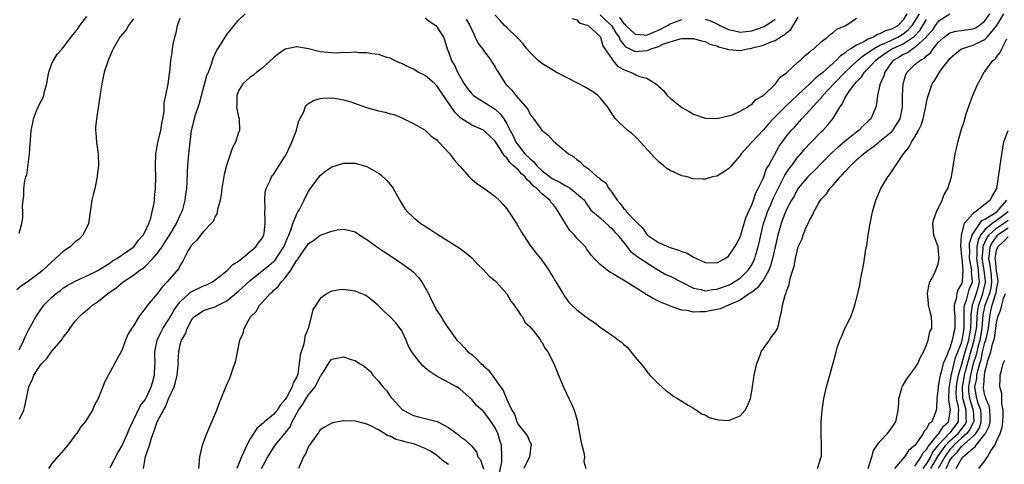
# Model space of a CAD drawing. Units: inches. Extents: x 2592000 to 2595000, y 1485000 to 1488000.
# Drawn here: x 2594207 to 2594376, y 1485308 to 1485384 of the extents above; entities that cross this region are included whole.
import ezdxf

# ---------------------------------------------------------------- set-up
doc = ezdxf.new("R2010")
doc.units = ezdxf.units.IN
doc.header["$MEASUREMENT"] = 0
doc.layers.add('LD25921485_10ft', color=70, linetype='Continuous')

msp = doc.modelspace()

# ---------------------------------------------------------------- linework, layer by layer
at = {"layer": 'LD25921485_10ft'}
for points, elevation in [([(2594227, 1485384.13), (2594226.14, 1485383), (2594225.73, 1485382.27), (2594225, 1485381.4), (2594224.84, 1485381.16), (2594224.67, 1485381), (2594223.49, 1485379), (2594223.33, 1485378.67), (2594222.75, 1485377.25), (2594222.64, 1485377), (2594221.98, 1485375), (2594221.55, 1485373), (2594221.29, 1485371.29), (2594221.23, 1485370.77), (2594220.62, 1485367), (2594220.49, 1485365.51), (2594220.47, 1485365), (2594220.52, 1485364.52), (2594220.62, 1485363), (2594220.9, 1485360.9), (2594220.96, 1485359), (2594220.76, 1485357.24), (2594220.75, 1485357), (2594220.34, 1485355), (2594220.07, 1485353.93), (2594219.85, 1485353), (2594219.54, 1485351), (2594219.25, 1485349), (2594218.32, 1485347), (2594217.65, 1485346.35), (2594217, 1485345.86), (2594216.1, 1485345), (2594215, 1485344.27), (2594213.6, 1485343), (2594212.22, 1485341.78), (2594211.43, 1485341), (2594211, 1485340.63), (2594209, 1485339.14), (2594207.72, 1485338.28), (2594207, 1485337.64)], 10670), ([(2594207.36, 1485347.36), (2594207.86, 1485349), (2594207.98, 1485350.02), (2594207.98, 1485351), (2594207.97, 1485351.97), (2594208.05, 1485353), (2594208.17, 1485353.83), (2594208.2, 1485355), (2594208.36, 1485356.36), (2594208.55, 1485357), (2594208.69, 1485357.31), (2594209.16, 1485361), (2594209.29, 1485362.71), (2594209.3, 1485363.3), (2594209.43, 1485365), (2594209.71, 1485366.29), (2594209.81, 1485367), (2594210.37, 1485368.37), (2594210.64, 1485369), (2594211, 1485369.72), (2594211.46, 1485370.54), (2594211.59, 1485371), (2594211.75, 1485371.75), (2594212.1, 1485373), (2594212.21, 1485373.79), (2594212.47, 1485375), (2594213, 1485376.49), (2594213.24, 1485377), (2594213.92, 1485378.08), (2594214.74, 1485379), (2594215, 1485379.27), (2594216.61, 1485381.39), (2594217, 1485381.86), (2594217.47, 1485382.53), (2594217.76, 1485383), (2594219, 1485384.55)], 10680), ([(2594207.36, 1485327.36), (2594208.19, 1485329), (2594208.42, 1485329.58), (2594209, 1485330.7), (2594210.26, 1485333), (2594211.62, 1485335), (2594213, 1485336.4), (2594213.7, 1485337), (2594214.45, 1485337.55), (2594215, 1485337.98), (2594215.63, 1485338.37), (2594217, 1485339.12), (2594219, 1485340.05), (2594221, 1485341.04), (2594223, 1485342.3), (2594223.4, 1485342.6), (2594224.15, 1485343), (2594226.89, 1485344.89), (2594227.04, 1485345), (2594227.84, 1485346.16), (2594228.67, 1485347), (2594229, 1485347.63), (2594229.6, 1485349), (2594229.95, 1485349.95), (2594230.21, 1485351), (2594230.51, 1485352.51), (2594230.58, 1485353), (2594230.6, 1485353.4), (2594230.77, 1485355), (2594230.83, 1485357), (2594230.75, 1485358.75), (2594230.77, 1485359), (2594230.81, 1485360.81), (2594230.83, 1485361), (2594231, 1485361.9), (2594231.18, 1485363), (2594231.67, 1485365), (2594231.84, 1485366.16), (2594232.03, 1485367), (2594232.24, 1485368.24), (2594232.26, 1485369), (2594232.26, 1485369.74), (2594232.55, 1485371), (2594232.95, 1485372.95), (2594233.18, 1485374.82), (2594233.22, 1485375), (2594233.4, 1485377), (2594233.63, 1485378.37), (2594233.67, 1485379), (2594233.78, 1485379.78), (2594234.07, 1485381), (2594234.28, 1485381.72), (2594234.55, 1485383), (2594235, 1485384.27)], 10660), ([(2594207.46, 1485315.46), (2594208.16, 1485317), (2594208.34, 1485317.66), (2594208.65, 1485319), (2594209.01, 1485321), (2594209.69, 1485322.31), (2594209.92, 1485323), (2594211, 1485324.64), (2594211.26, 1485325), (2594212.13, 1485325.87), (2594213, 1485327.1), (2594214.63, 1485329), (2594214.79, 1485329.21), (2594215, 1485329.55), (2594215.64, 1485330.36), (2594216.06, 1485331), (2594217, 1485332.25), (2594217.64, 1485333), (2594218.36, 1485333.64), (2594219.45, 1485334.55), (2594219.95, 1485335), (2594221, 1485335.7), (2594222.61, 1485337), (2594224.01, 1485337.99), (2594225.2, 1485339), (2594227, 1485340.18), (2594228.09, 1485341), (2594228.63, 1485341.37), (2594229, 1485341.67), (2594230.32, 1485343), (2594231, 1485343.79), (2594231.88, 1485345), (2594232.31, 1485345.69), (2594233, 1485346.73), (2594233.12, 1485346.88), (2594234.38, 1485349), (2594234.55, 1485349.45), (2594235, 1485350.43), (2594235.29, 1485351), (2594235.43, 1485351.43), (2594235.86, 1485353), (2594235.96, 1485354.04), (2594236.11, 1485355), (2594236.18, 1485356.18), (2594236.23, 1485357.77), (2594236.3, 1485359), (2594236.48, 1485361), (2594236.55, 1485361.45), (2594236.95, 1485364.95), (2594237.42, 1485367), (2594237.57, 1485367.57), (2594238.05, 1485369), (2594238.31, 1485369.69), (2594238.65, 1485371), (2594239.58, 1485374.42), (2594239.82, 1485375), (2594240.35, 1485376.35), (2594240.62, 1485377.38), (2594241.26, 1485378.74), (2594241.45, 1485379), (2594242.24, 1485380.24), (2594242.82, 1485381.18), (2594243, 1485381.46), (2594244.23, 1485383), (2594245, 1485383.9), (2594246.13, 1485385)], 10650), ([(2594367, 1485384.93), (2594365, 1485383.66), (2594364.48, 1485383), (2594363.9, 1485382.1), (2594363, 1485381.13), (2594362.9, 1485381), (2594361, 1485379.2), (2594360.65, 1485379), (2594359.7, 1485378.3), (2594359, 1485377.99), (2594358.39, 1485377.61), (2594357.29, 1485377), (2594357, 1485376.63), (2594355.82, 1485375), (2594355.66, 1485374.34), (2594355.03, 1485373), (2594355, 1485372.8), (2594354.57, 1485371), (2594354.43, 1485369.57), (2594354.31, 1485369), (2594353.45, 1485367), (2594353, 1485366.57), (2594352.18, 1485365.82), (2594351.4, 1485365), (2594351, 1485364.7), (2594349, 1485363.09), (2594347.86, 1485362.14), (2594346.81, 1485361.19), (2594345, 1485359.4), (2594343.82, 1485358.18), (2594343, 1485357.4), (2594342.63, 1485357), (2594341, 1485355.1), (2594340.93, 1485355), (2594340.26, 1485353.74), (2594339.84, 1485353), (2594339, 1485351.4), (2594338.82, 1485351), (2594338.31, 1485349.69), (2594338.03, 1485349), (2594337.47, 1485347), (2594337.03, 1485345), (2594336.57, 1485343), (2594336.23, 1485341.77), (2594335.92, 1485341), (2594335, 1485339.33), (2594334.77, 1485339), (2594334.01, 1485337.99), (2594333, 1485337.25), (2594332.87, 1485337.13), (2594332.65, 1485337), (2594331, 1485335.84), (2594329.02, 1485335), (2594327.62, 1485334.38), (2594327, 1485334.26), (2594326.11, 1485334.11), (2594325, 1485333.87), (2594324.11, 1485333.89), (2594323, 1485333.83), (2594321.93, 1485334.07), (2594321, 1485334.17), (2594319.21, 1485334.79), (2594318.88, 1485334.88), (2594318.65, 1485335), (2594317.48, 1485335.48), (2594316.13, 1485336.13), (2594315, 1485336.8), (2594314.86, 1485336.86), (2594314.68, 1485337), (2594311, 1485339.32), (2594309.91, 1485339.91), (2594309, 1485340.51), (2594308.67, 1485340.67), (2594308.21, 1485341), (2594307, 1485341.98), (2594305.97, 1485343), (2594305.53, 1485343.53), (2594305, 1485344.22), (2594304.67, 1485344.67), (2594304.48, 1485345), (2594303, 1485346.49), (2594302.6, 1485347), (2594301.82, 1485347.82), (2594301.06, 1485349), (2594299.55, 1485351.55), (2594299, 1485352.25), (2594298.64, 1485352.64), (2594298.37, 1485353), (2594297, 1485354.1), (2594296.17, 1485355), (2594295.51, 1485355.51), (2594295, 1485356.14), (2594294.51, 1485356.51), (2594294.18, 1485357), (2594293.53, 1485357.53), (2594293, 1485358.16), (2594292.1, 1485359), (2594291.5, 1485359.5), (2594291, 1485360.27), (2594290.59, 1485360.59), (2594290.38, 1485361), (2594289, 1485363.12), (2594287, 1485365.03), (2594285, 1485365.92), (2594283.12, 1485367.12), (2594283, 1485367.23), (2594282.11, 1485368.11), (2594279, 1485372.65), (2594278.64, 1485373), (2594277.76, 1485373.76), (2594277, 1485374.39), (2594275.82, 1485375), (2594275, 1485375.52), (2594273.95, 1485375.95), (2594273, 1485376.49), (2594272.6, 1485376.6), (2594271.76, 1485377), (2594271, 1485377.38), (2594270.48, 1485377.52), (2594269, 1485377.99), (2594267.87, 1485378.13), (2594267, 1485378.33), (2594265.68, 1485378.32), (2594265, 1485378.42), (2594263.71, 1485378.29), (2594263, 1485378.34), (2594261.73, 1485378.27), (2594261, 1485378.29), (2594259, 1485378.5), (2594257.02, 1485378.98), (2594255, 1485379.33), (2594253, 1485378.94), (2594251.87, 1485378.13), (2594251, 1485377.44), (2594249, 1485375.59), (2594248.16, 1485375), (2594247.55, 1485374.45), (2594247, 1485374.11), (2594245.74, 1485373), (2594245, 1485371.76), (2594244.68, 1485371), (2594244.69, 1485369.31), (2594244.67, 1485369), (2594244.69, 1485368.69), (2594245, 1485367.33), (2594245.09, 1485367), (2594245.15, 1485365), (2594245, 1485364.64), (2594244.45, 1485363), (2594243.95, 1485362.05), (2594242.94, 1485359), (2594242.56, 1485357.44), (2594242.15, 1485355), (2594242.04, 1485353.96), (2594241.84, 1485353), (2594241.41, 1485351.41), (2594241.36, 1485351), (2594241.3, 1485350.7), (2594241, 1485350.23), (2594240.63, 1485349.37), (2594240.31, 1485349), (2594239, 1485347.66), (2594238.45, 1485347), (2594237.85, 1485346.15), (2594237, 1485345.34), (2594236.87, 1485345.13), (2594236.76, 1485345), (2594236.38, 1485344.38), (2594235.66, 1485343), (2594235.44, 1485342.56), (2594235, 1485341.88), (2594234.73, 1485341.27), (2594232.78, 1485339), (2594231.9, 1485338.1), (2594231, 1485336.88), (2594229.41, 1485335), (2594229, 1485334.41), (2594228.34, 1485333.66), (2594227.91, 1485333), (2594227, 1485331.48), (2594226.67, 1485331), (2594226.04, 1485329.96), (2594225.64, 1485329), (2594225, 1485327.25), (2594224.19, 1485325.81), (2594223, 1485323.6), (2594222.07, 1485321.93), (2594221.72, 1485321), (2594220.93, 1485319), (2594220.24, 1485317.76), (2594219.95, 1485317), (2594218.69, 1485315), (2594217.92, 1485314.08), (2594217.24, 1485313), (2594217, 1485312.71), (2594215.74, 1485311), (2594213, 1485307.83), (2594212.42, 1485307)], 10640), ([(2594223, 1485307.14), (2594224.31, 1485309.69), (2594225, 1485310.8), (2594225.98, 1485313), (2594226.27, 1485313.73), (2594228.2, 1485317.8), (2594229, 1485318.78), (2594229.23, 1485319.23), (2594230.01, 1485321), (2594230.23, 1485321.77), (2594230.6, 1485323), (2594230.67, 1485324.67), (2594230.71, 1485325), (2594230.65, 1485326.65), (2594230.66, 1485327), (2594231.04, 1485329), (2594231.68, 1485330.32), (2594232.03, 1485331), (2594233, 1485332.47), (2594233.93, 1485334.07), (2594234.55, 1485335), (2594235, 1485335.58), (2594236.52, 1485337), (2594236.75, 1485337.25), (2594237, 1485337.38), (2594239, 1485338.32), (2594239.52, 1485338.48), (2594240.52, 1485339), (2594241, 1485339.34), (2594242.5, 1485340.5), (2594243.12, 1485341), (2594244.03, 1485341.97), (2594245, 1485342.58), (2594245.54, 1485343), (2594247, 1485344.24), (2594247.97, 1485345), (2594248.38, 1485345.62), (2594249, 1485346.37), (2594249.34, 1485347), (2594249.39, 1485347.39), (2594249.56, 1485349), (2594249.57, 1485349.57), (2594249.5, 1485351), (2594249.55, 1485351.55), (2594249.51, 1485353), (2594249.59, 1485354.41), (2594249.74, 1485355), (2594250.41, 1485356.42), (2594250.63, 1485357), (2594250.78, 1485357.22), (2594251, 1485357.44), (2594251.97, 1485359), (2594253, 1485360.58), (2594253.22, 1485361), (2594254.16, 1485363), (2594254.88, 1485364.88), (2594255.36, 1485366.64), (2594256.18, 1485368.18), (2594256.45, 1485369), (2594256.64, 1485369.36), (2594257, 1485369.62), (2594257.85, 1485370.15), (2594259, 1485370.48), (2594259.45, 1485370.55), (2594261, 1485370.61), (2594261.45, 1485370.55), (2594263, 1485370.26), (2594264.07, 1485369.93), (2594266.93, 1485368.93), (2594269, 1485368.37), (2594270.14, 1485368.14), (2594271, 1485367.86), (2594271.71, 1485367.71), (2594273, 1485367.16), (2594273.12, 1485367.12), (2594275, 1485366.19), (2594277, 1485365.05), (2594278.03, 1485364.03), (2594279, 1485363.36), (2594279.15, 1485363.15), (2594279.35, 1485363), (2594281, 1485361.23), (2594281.23, 1485361), (2594281.95, 1485359.95), (2594282.85, 1485359), (2594283, 1485358.8), (2594284.56, 1485357), (2594284.78, 1485356.78), (2594285, 1485356.62), (2594285.86, 1485355.86), (2594287, 1485355.12), (2594289, 1485353.64), (2594289.72, 1485353), (2594290.35, 1485352.35), (2594291, 1485351.52), (2594291.37, 1485351), (2594292.67, 1485349), (2594293.52, 1485347.52), (2594293.88, 1485347), (2594295, 1485345.26), (2594295.99, 1485343.99), (2594297, 1485342.75), (2594298.19, 1485341), (2594298.51, 1485340.51), (2594299, 1485339.7), (2594299.23, 1485339.23), (2594299.4, 1485339), (2594300.03, 1485337.97), (2594300.59, 1485337), (2594300.76, 1485336.76), (2594301, 1485336.37), (2594301.59, 1485335.59), (2594302.16, 1485335), (2594302.62, 1485334.62), (2594303, 1485334.19), (2594304.54, 1485333), (2594304.83, 1485332.83), (2594305, 1485332.65), (2594306.04, 1485332.04), (2594307, 1485331.25), (2594309, 1485329.87), (2594309.53, 1485329.53), (2594310.18, 1485329), (2594310.66, 1485328.66), (2594311, 1485328.3), (2594311.72, 1485327.72), (2594313, 1485326.1), (2594314.43, 1485324.43), (2594315, 1485323.61), (2594315.56, 1485323), (2594317, 1485321.49), (2594318.33, 1485320.33), (2594319, 1485319.86), (2594319.47, 1485319.47), (2594320.29, 1485319), (2594321, 1485318.52), (2594322.12, 1485317.88), (2594323, 1485317.31), (2594323.55, 1485317), (2594324.38, 1485316.38), (2594325, 1485316.17), (2594325.73, 1485315.73), (2594327, 1485315.38), (2594327.31, 1485315.31), (2594329, 1485315.21), (2594331, 1485316.03), (2594331.87, 1485317), (2594332.29, 1485317.71), (2594332.78, 1485319), (2594333, 1485320.24), (2594333.4, 1485323), (2594333.86, 1485325), (2594334.45, 1485326.45), (2594334.64, 1485327), (2594335, 1485327.58), (2594336.07, 1485329), (2594336.42, 1485329.58), (2594337, 1485330.33), (2594337.43, 1485331), (2594337.58, 1485331.58), (2594337.91, 1485333), (2594338.14, 1485333.86), (2594338.27, 1485335), (2594338.74, 1485336.74), (2594338.87, 1485337), (2594338.93, 1485337.07), (2594339, 1485337.44), (2594339.43, 1485338.57), (2594339.48, 1485339), (2594339.58, 1485339.58), (2594340.03, 1485341), (2594340.3, 1485341.7), (2594340.53, 1485343), (2594341, 1485345.01), (2594341.63, 1485346.37), (2594341.82, 1485347), (2594342.37, 1485348.37), (2594342.68, 1485349), (2594343, 1485349.71), (2594343.5, 1485350.5), (2594343.67, 1485351), (2594344.48, 1485352.48), (2594344.8, 1485353), (2594345, 1485353.26), (2594345.86, 1485354.14), (2594346.43, 1485355), (2594347, 1485355.61), (2594348.16, 1485357), (2594348.58, 1485357.42), (2594349, 1485357.91), (2594350.01, 1485359), (2594351, 1485359.93), (2594352.2, 1485361), (2594353, 1485361.62), (2594353.82, 1485362.18), (2594354.79, 1485363), (2594355, 1485363.15), (2594357, 1485364.77), (2594357.22, 1485365), (2594357.53, 1485365.53), (2594358.47, 1485367), (2594358.86, 1485369), (2594358.86, 1485371), (2594358.97, 1485373), (2594359.44, 1485374.56), (2594359.65, 1485375), (2594361, 1485376.3), (2594361.82, 1485377), (2594362.61, 1485377.39), (2594363, 1485377.8), (2594363.67, 1485378.33), (2594364.15, 1485379), (2594365, 1485380.05), (2594366.01, 1485381), (2594367, 1485381.71), (2594367.99, 1485382.01), (2594369, 1485382.12), (2594369.73, 1485382.27), (2594371, 1485382.43), (2594371.39, 1485382.61), (2594371.99, 1485383), (2594373, 1485383.78), (2594373.83, 1485385)], 10630), ([(2594277, 1485384.3), (2594277.71, 1485383.71), (2594278.81, 1485383), (2594279, 1485382.77), (2594280.15, 1485381), (2594280.37, 1485380.37), (2594280.78, 1485379), (2594281, 1485378.47), (2594281.53, 1485377), (2594282.1, 1485376.1), (2594282.55, 1485375), (2594283, 1485374.2), (2594283.68, 1485373), (2594284.23, 1485372.23), (2594285, 1485371.27), (2594285.28, 1485371), (2594287, 1485369.92), (2594289, 1485368.63), (2594289.86, 1485367.86), (2594290.47, 1485367), (2594291, 1485366.15), (2594291.59, 1485365), (2594292.09, 1485364.09), (2594292.58, 1485363), (2594293, 1485362.39), (2594294.12, 1485361), (2594295, 1485360.09), (2594295.63, 1485359.63), (2594296.1, 1485359), (2594297, 1485358.13), (2594298.76, 1485356.76), (2594299, 1485356.61), (2594300.1, 1485356.1), (2594301, 1485355.57), (2594301.39, 1485355.39), (2594301.94, 1485355), (2594304.31, 1485353), (2594304.55, 1485352.55), (2594305, 1485351.96), (2594305.37, 1485351.37), (2594307, 1485350.01), (2594308.54, 1485348.54), (2594309, 1485348.19), (2594309.53, 1485347.53), (2594310.05, 1485347), (2594311.63, 1485345), (2594312.22, 1485344.22), (2594313, 1485343.67), (2594313.35, 1485343.35), (2594313.94, 1485343), (2594315, 1485342.26), (2594317, 1485341.04), (2594318.3, 1485340.3), (2594319, 1485339.96), (2594323, 1485337.95), (2594324.3, 1485337.7), (2594325, 1485337.49), (2594326.3, 1485337.7), (2594327, 1485337.75), (2594329, 1485338.46), (2594329.36, 1485338.64), (2594330, 1485339), (2594331, 1485339.67), (2594332.39, 1485341), (2594332.64, 1485341.36), (2594333, 1485341.93), (2594333.52, 1485343), (2594333.72, 1485343.72), (2594334.12, 1485345), (2594334.29, 1485345.71), (2594334.57, 1485347), (2594335.04, 1485349), (2594335.52, 1485350.48), (2594335.71, 1485351), (2594336.28, 1485352.28), (2594336.7, 1485353.3), (2594337.52, 1485355), (2594338.08, 1485356.08), (2594338.68, 1485357.32), (2594339.49, 1485358.51), (2594339.88, 1485359), (2594341, 1485360.51), (2594341.43, 1485361), (2594342.14, 1485361.86), (2594343.11, 1485362.89), (2594345, 1485364.81), (2594345.21, 1485365), (2594346.06, 1485365.94), (2594346.89, 1485367), (2594348.1, 1485369), (2594348.52, 1485369.48), (2594349, 1485370.54), (2594349.24, 1485371), (2594349.77, 1485371.77), (2594350.7, 1485373), (2594351, 1485373.34), (2594351.84, 1485374.16), (2594352.37, 1485375), (2594353, 1485375.62), (2594354.22, 1485377), (2594354.66, 1485377.34), (2594355, 1485377.57), (2594355.83, 1485378.17), (2594357, 1485378.94), (2594357.1, 1485379), (2594359, 1485379.86), (2594360.72, 1485381), (2594360.87, 1485381.13), (2594361.86, 1485382.14), (2594363, 1485384.03)], 10650), ([(2594284.06, 1485384.06), (2594284.67, 1485383), (2594285.38, 1485381.38), (2594285.6, 1485381), (2594286.03, 1485380.03), (2594286.81, 1485379), (2594287, 1485378.69), (2594288.34, 1485377), (2594288.56, 1485376.56), (2594289, 1485375.85), (2594289.31, 1485375.31), (2594289.52, 1485375), (2594290.76, 1485373), (2594290.89, 1485372.89), (2594291, 1485372.74), (2594291.89, 1485371.89), (2594292.55, 1485371), (2594294.61, 1485368.61), (2594295, 1485367.72), (2594295.34, 1485367.34), (2594297, 1485365.03), (2594298.13, 1485364.13), (2594299, 1485363.17), (2594301.56, 1485361), (2594302.48, 1485360.48), (2594303, 1485360.01), (2594303.58, 1485359.58), (2594304.13, 1485359), (2594305, 1485358.39), (2594306.49, 1485357), (2594306.83, 1485356.83), (2594307, 1485356.63), (2594308, 1485356), (2594308.5, 1485355), (2594309, 1485354.37), (2594309.94, 1485353), (2594310.47, 1485352.47), (2594311, 1485351.63), (2594311.36, 1485351.36), (2594311.56, 1485351), (2594313, 1485349.5), (2594313.45, 1485349), (2594314.25, 1485348.25), (2594315, 1485347.12), (2594315.13, 1485347), (2594317, 1485345.79), (2594318.72, 1485345), (2594319, 1485344.89), (2594320.46, 1485344.46), (2594321, 1485344.2), (2594321.92, 1485343.92), (2594323, 1485343.26), (2594323.21, 1485343.21), (2594323.55, 1485343), (2594325, 1485342.32), (2594327, 1485342.26), (2594327.47, 1485342.53), (2594328.46, 1485343), (2594329, 1485343.39), (2594330.09, 1485345), (2594331, 1485346.68), (2594331.72, 1485349), (2594332, 1485350), (2594332.44, 1485351), (2594333, 1485352.21), (2594333.29, 1485353), (2594333.72, 1485354.28), (2594334.12, 1485355), (2594335, 1485356.84), (2594335.57, 1485358.43), (2594335.92, 1485359), (2594337.73, 1485362.27), (2594338.24, 1485363), (2594339, 1485364.02), (2594339.79, 1485365), (2594340.38, 1485365.62), (2594341.62, 1485367), (2594343, 1485368.49), (2594343.42, 1485369), (2594344.2, 1485369.8), (2594345.13, 1485370.87), (2594345.22, 1485371), (2594347.09, 1485373), (2594349.02, 1485375), (2594351.13, 1485377), (2594352.15, 1485377.85), (2594353, 1485378.37), (2594353.35, 1485378.65), (2594353.88, 1485379), (2594355, 1485379.61), (2594356.03, 1485380.03), (2594358.07, 1485381), (2594359, 1485381.55), (2594359.8, 1485382.2), (2594360.55, 1485383), (2594361, 1485383.69), (2594361.77, 1485385)], 10660), ([(2594359.63, 1485385), (2594359, 1485383.97), (2594358.1, 1485383), (2594357, 1485382.38), (2594355.93, 1485382.07), (2594355, 1485381.54), (2594354.56, 1485381.44), (2594353.89, 1485381), (2594353, 1485380.62), (2594352.11, 1485380.11), (2594351, 1485379.62), (2594350.02, 1485379), (2594349.38, 1485378.62), (2594349, 1485378.27), (2594348.21, 1485377.79), (2594347.49, 1485377), (2594347, 1485376.55), (2594345.13, 1485374.87), (2594345, 1485374.73), (2594344, 1485374), (2594343, 1485372.98), (2594341, 1485371.18), (2594339.87, 1485370.13), (2594339, 1485369.26), (2594336.69, 1485367), (2594335.88, 1485366.12), (2594335, 1485365.12), (2594333.01, 1485363), (2594331.21, 1485361), (2594331, 1485360.69), (2594329.52, 1485359), (2594329.3, 1485358.7), (2594329, 1485358.4), (2594328.19, 1485357.81), (2594327, 1485357.16), (2594326.26, 1485357), (2594325, 1485356.62), (2594324.62, 1485356.62), (2594323, 1485356.69), (2594322.75, 1485356.75), (2594321.91, 1485357), (2594321, 1485357.2), (2594319, 1485358.1), (2594318.47, 1485358.47), (2594317.89, 1485359), (2594317.37, 1485359.37), (2594317, 1485359.68), (2594316.33, 1485360.33), (2594315.77, 1485361), (2594313.93, 1485363), (2594313.5, 1485363.5), (2594313, 1485363.95), (2594312.44, 1485364.44), (2594311.74, 1485365), (2594310.32, 1485366.32), (2594309.67, 1485367), (2594309, 1485367.92), (2594308.31, 1485369), (2594307, 1485370.6), (2594306.61, 1485371), (2594305.69, 1485371.69), (2594304.42, 1485372.42), (2594303.36, 1485373), (2594301, 1485374.19), (2594299.47, 1485375), (2594299, 1485375.27), (2594297, 1485376.5), (2594296.72, 1485376.72), (2594296.4, 1485377), (2594295, 1485378.34), (2594294.46, 1485379), (2594293.83, 1485379.83), (2594293, 1485380.68), (2594292.86, 1485380.86), (2594291, 1485382.66), (2594290.63, 1485383), (2594289.87, 1485383.87), (2594289, 1485384.79)], 10670), ([(2594302.21, 1485384.21), (2594303, 1485383.94), (2594303.43, 1485383.43), (2594304.98, 1485383), (2594307, 1485381.1), (2594307.06, 1485381), (2594307.48, 1485379.48), (2594307.8, 1485379), (2594309, 1485377.26), (2594309.19, 1485377), (2594310, 1485376), (2594311, 1485375.47), (2594311.33, 1485375.33), (2594312.22, 1485375), (2594313, 1485374.6), (2594313.74, 1485374.26), (2594315, 1485373.94), (2594316.59, 1485373), (2594316.82, 1485372.82), (2594317, 1485372.59), (2594317.85, 1485371.85), (2594318.53, 1485371), (2594319, 1485370.52), (2594321, 1485368.95), (2594322.26, 1485368.26), (2594323, 1485367.8), (2594325, 1485367.11), (2594327, 1485367.03), (2594329, 1485367.48), (2594329.69, 1485367.69), (2594331, 1485368.27), (2594332.24, 1485369), (2594332.66, 1485369.34), (2594333, 1485369.46), (2594333.72, 1485370.28), (2594335.02, 1485371), (2594337.11, 1485373), (2594337.89, 1485374.11), (2594339, 1485374.89), (2594341, 1485376.74), (2594341.32, 1485377), (2594342.17, 1485377.84), (2594343, 1485378.49), (2594343.25, 1485378.75), (2594343.65, 1485379), (2594345, 1485380.23), (2594346.03, 1485381), (2594346.51, 1485381.49), (2594347, 1485381.8), (2594347.61, 1485382.39), (2594349.14, 1485383), (2594351, 1485384.27)], 10680), ([(2594307, 1485384.82), (2594307.92, 1485383.92), (2594308.98, 1485383), (2594309.72, 1485381.72), (2594310.28, 1485381), (2594310.46, 1485380.46), (2594311.36, 1485379.36), (2594312.12, 1485379), (2594313, 1485378.51), (2594315, 1485378.71), (2594315.26, 1485378.74), (2594315.78, 1485379), (2594317, 1485379.39), (2594317.78, 1485379.78), (2594319, 1485380.2), (2594320.73, 1485380.73), (2594321, 1485380.77), (2594322.78, 1485380.78), (2594323, 1485380.75), (2594324.38, 1485380.38), (2594325, 1485380.24), (2594325.81, 1485379.81), (2594327, 1485379.48), (2594327.32, 1485379.32), (2594328.69, 1485379), (2594329, 1485378.89), (2594329.11, 1485378.89), (2594331, 1485378.72), (2594331.25, 1485378.75), (2594332.31, 1485379), (2594333, 1485379.1), (2594333.15, 1485379.15), (2594335, 1485379.64), (2594336.16, 1485380.16), (2594337, 1485380.43), (2594337.89, 1485381), (2594338.63, 1485381.37), (2594339, 1485381.76), (2594339.72, 1485382.28), (2594341, 1485384.43)], 10690), ([(2594310.34, 1485384.34), (2594311, 1485383.42), (2594311.25, 1485383.25), (2594311.41, 1485383), (2594313, 1485381.52), (2594314.58, 1485381.42), (2594315, 1485381.36), (2594316.14, 1485381.86), (2594317, 1485382.22), (2594318.54, 1485383), (2594319, 1485383.28), (2594321, 1485384.02)], 10700), ([(2594325, 1485384.1), (2594325.83, 1485383.83), (2594327, 1485383.3), (2594327.21, 1485383.21), (2594327.53, 1485383), (2594329, 1485382.3), (2594329.88, 1485382.12), (2594331, 1485381.83), (2594332.01, 1485381.99), (2594333, 1485382.08), (2594335.17, 1485382.83), (2594335.45, 1485383), (2594337, 1485384.1)], 10700), ([(2594344.27, 1485307), (2594344.94, 1485309), (2594344.95, 1485309.05), (2594345, 1485311), (2594344.92, 1485312.92), (2594344.93, 1485313.07), (2594344.92, 1485315), (2594345.06, 1485317), (2594345.37, 1485319), (2594345.83, 1485321), (2594346.96, 1485325.04), (2594347.48, 1485327), (2594347.68, 1485327.68), (2594348.11, 1485329), (2594348.42, 1485329.58), (2594348.98, 1485331), (2594350, 1485333), (2594350.51, 1485334.51), (2594350.71, 1485335), (2594351.21, 1485337), (2594351.52, 1485338.48), (2594351.72, 1485339.72), (2594351.99, 1485341), (2594352.19, 1485341.81), (2594352.59, 1485344.59), (2594352.73, 1485345.27), (2594352.97, 1485347), (2594353.31, 1485349), (2594353.74, 1485351), (2594354.31, 1485353), (2594355.17, 1485355), (2594356.36, 1485357), (2594356.65, 1485357.35), (2594359.01, 1485361), (2594359.95, 1485362.05), (2594360.4, 1485363), (2594361, 1485363.92), (2594361.63, 1485365), (2594362.08, 1485365.92), (2594362.41, 1485367), (2594362.83, 1485368.83), (2594362.87, 1485369.13), (2594363, 1485369.76), (2594363.23, 1485370.77), (2594363.98, 1485373), (2594364.39, 1485373.61), (2594365.22, 1485375), (2594365.8, 1485375.8), (2594366.73, 1485377), (2594367, 1485377.32), (2594367.88, 1485378.12), (2594369, 1485379), (2594371, 1485379.62), (2594372.26, 1485380.26), (2594373, 1485380.59), (2594373.41, 1485381), (2594375.03, 1485382.97), (2594376.23, 1485385)], 10620), ([(2594352.96, 1485307), (2594353.59, 1485309), (2594353.91, 1485310.09), (2594354.54, 1485311), (2594355, 1485311.61), (2594356.28, 1485313), (2594356.58, 1485313.42), (2594357, 1485313.93), (2594357.43, 1485314.57), (2594357.7, 1485315), (2594358.12, 1485317), (2594358.22, 1485318.22), (2594358.21, 1485319), (2594358.76, 1485320.76), (2594358.8, 1485321), (2594358.86, 1485321.14), (2594359, 1485321.31), (2594359.62, 1485322.38), (2594361, 1485324.18), (2594361.47, 1485325), (2594361.93, 1485326.07), (2594362.46, 1485327), (2594363, 1485328.21), (2594363.29, 1485329), (2594363.57, 1485330.43), (2594363.87, 1485331), (2594363.87, 1485331.87), (2594363.81, 1485333), (2594363.46, 1485334.54), (2594363.34, 1485335), (2594363.33, 1485335.33), (2594363.14, 1485337), (2594363.41, 1485338.59), (2594363.57, 1485339), (2594364.24, 1485340.24), (2594364.61, 1485341), (2594365, 1485342.11), (2594365.18, 1485343), (2594365.14, 1485343.14), (2594365, 1485344.81), (2594364.97, 1485345), (2594364.25, 1485347), (2594364.08, 1485349), (2594364.25, 1485349.75), (2594364.69, 1485351), (2594365.65, 1485353), (2594366.02, 1485353.98), (2594366.65, 1485355), (2594367.27, 1485357), (2594367.87, 1485361), (2594368.1, 1485361.9), (2594368.35, 1485363), (2594369, 1485365.22), (2594369.44, 1485366.55), (2594369.81, 1485367.81), (2594370.89, 1485370.89), (2594371.78, 1485373), (2594372.23, 1485373.77), (2594372.89, 1485375), (2594373, 1485375.12), (2594374.38, 1485377), (2594374.76, 1485377.24), (2594375, 1485377.62), (2594375.64, 1485378.36), (2594375.9, 1485379), (2594376.73, 1485380.73)], 10610), ([(2594376.94, 1485364.94), (2594376.21, 1485363), (2594376, 1485362), (2594375.57, 1485359), (2594375.49, 1485358.51), (2594374.99, 1485355), (2594374.23, 1485353.77), (2594373.9, 1485353), (2594371.38, 1485351), (2594371.11, 1485350.89), (2594371, 1485350.72), (2594369.46, 1485349), (2594368.9, 1485347), (2594368.81, 1485345.19), (2594369, 1485343.38), (2594369.02, 1485343), (2594369.19, 1485341), (2594369.09, 1485339.09), (2594369.1, 1485339), (2594369, 1485338.67), (2594368.35, 1485337.65), (2594368.19, 1485337), (2594368.09, 1485336.1), (2594367.75, 1485335), (2594367.74, 1485334.26), (2594367.82, 1485333), (2594367.82, 1485331), (2594367.65, 1485330.35), (2594367.4, 1485329), (2594367, 1485327.66), (2594366.67, 1485327), (2594366.51, 1485326.51), (2594365.84, 1485325), (2594365.49, 1485323.49), (2594365.32, 1485323), (2594365.25, 1485322.75), (2594365.01, 1485321), (2594365, 1485320.78), (2594364.75, 1485319), (2594364.69, 1485317.31), (2594364.64, 1485317), (2594364.48, 1485316.48), (2594363.87, 1485315), (2594363.36, 1485314.64), (2594363, 1485313.8), (2594362.58, 1485313.42), (2594362.42, 1485313), (2594361.17, 1485311.17), (2594361, 1485310.95), (2594359.91, 1485310.09), (2594359.19, 1485309), (2594357.47, 1485307)], 10600), ([(2594228.69, 1485307), (2594229.03, 1485309.03), (2594229.75, 1485311), (2594230.03, 1485312.03), (2594230.36, 1485313), (2594230.54, 1485313.46), (2594231, 1485314.83), (2594231.13, 1485315.13), (2594232.14, 1485317), (2594232.46, 1485317.54), (2594233, 1485318.93), (2594233.94, 1485321), (2594234.19, 1485321.81), (2594234.49, 1485323), (2594234.66, 1485324.66), (2594234.68, 1485325), (2594234.67, 1485325.33), (2594234.76, 1485327), (2594235, 1485328.18), (2594235.23, 1485329), (2594235.91, 1485330.09), (2594236.19, 1485331), (2594237, 1485332.57), (2594237.37, 1485333), (2594239, 1485334.1), (2594239.67, 1485334.33), (2594241, 1485334.71), (2594241.52, 1485335), (2594243, 1485335.73), (2594245, 1485337.42), (2594247, 1485339.22), (2594250.19, 1485341.81), (2594251, 1485342.48), (2594251.26, 1485342.74), (2594251.44, 1485343), (2594252.76, 1485345), (2594253, 1485345.56), (2594253.41, 1485346.59), (2594253.61, 1485347), (2594254.04, 1485348.04), (2594254.32, 1485349), (2594255, 1485350.7), (2594255.1, 1485350.9), (2594255.18, 1485351), (2594255.44, 1485351.44), (2594256.24, 1485353), (2594256.46, 1485353.54), (2594257, 1485354.54), (2594257.18, 1485354.82), (2594257.33, 1485355), (2594258.81, 1485357), (2594259, 1485357.24), (2594259.95, 1485358.05), (2594261, 1485358.74), (2594261.76, 1485359), (2594263, 1485359.38), (2594263.37, 1485359.37), (2594265, 1485359.39), (2594267, 1485358.8), (2594269, 1485357.64), (2594269.38, 1485357.38), (2594270.42, 1485356.42), (2594271.32, 1485355.32), (2594271.54, 1485355), (2594272.77, 1485352.77), (2594273.54, 1485351.54), (2594273.97, 1485351), (2594275, 1485350.06), (2594276.29, 1485349), (2594277, 1485348.54), (2594277.96, 1485347.96), (2594279, 1485347.23), (2594279.16, 1485347.16), (2594282.86, 1485344.86), (2594284, 1485344), (2594285, 1485343.11), (2594286.01, 1485342.01), (2594287, 1485341.08), (2594288, 1485340), (2594289, 1485339.2), (2594289.2, 1485339), (2594291, 1485336.93), (2594291.71, 1485335.71), (2594292.27, 1485335), (2594293, 1485333.94), (2594293.35, 1485333.35), (2594293.67, 1485333), (2594294.12, 1485332.12), (2594295, 1485331.3), (2594295.12, 1485331.12), (2594295.24, 1485331), (2594296.14, 1485329.86), (2594296.76, 1485329), (2594296.85, 1485328.85), (2594297, 1485328.66), (2594297.57, 1485327.57), (2594298.03, 1485327), (2594299.07, 1485325), (2594299.89, 1485323), (2594300.81, 1485320.81), (2594301.67, 1485319), (2594302.11, 1485318.11), (2594302.53, 1485317), (2594302.68, 1485316.68), (2594303, 1485315.45), (2594303.11, 1485315.11), (2594303.12, 1485314.88), (2594303.49, 1485313), (2594303.72, 1485311.72), (2594303.89, 1485311), (2594304.24, 1485309.76), (2594304.31, 1485309), (2594304.2, 1485308.2), (2594304.58, 1485307)], 10620), ([(2594361, 1485307.41), (2594362.07, 1485309), (2594362.37, 1485309.63), (2594363, 1485310.25), (2594363.24, 1485310.76), (2594365, 1485312.87), (2594365.12, 1485313), (2594365.82, 1485314.18), (2594366.77, 1485315), (2594367, 1485316.34), (2594367.07, 1485317), (2594367, 1485317.63), (2594366.8, 1485318.8), (2594366.88, 1485320.88), (2594366.9, 1485321.1), (2594367, 1485321.46), (2594367.19, 1485322.81), (2594367.23, 1485323), (2594367.34, 1485323.34), (2594367.97, 1485326.03), (2594368.38, 1485327), (2594369, 1485328.57), (2594369.12, 1485329), (2594369.43, 1485331), (2594369.45, 1485331.45), (2594369.46, 1485334.54), (2594369.52, 1485335), (2594369.84, 1485335.84), (2594370.12, 1485337), (2594370.31, 1485337.69), (2594370.85, 1485339), (2594370.71, 1485340.71), (2594370.73, 1485341), (2594370.7, 1485341.3), (2594370.38, 1485343), (2594370.39, 1485344.39), (2594370.36, 1485345), (2594370.37, 1485345.63), (2594370.83, 1485347), (2594371, 1485347.31), (2594372.46, 1485349.54), (2594373, 1485349.77), (2594375.02, 1485351), (2594376.77, 1485353)], 10590), ([(2594376.96, 1485351), (2594375.82, 1485350.18), (2594375, 1485349.55), (2594374.22, 1485349), (2594373, 1485347.95), (2594372.25, 1485347), (2594371.83, 1485346.17), (2594371.6, 1485345), (2594371.59, 1485343.59), (2594371.55, 1485343), (2594371.85, 1485341), (2594371.9, 1485339.9), (2594372.01, 1485339), (2594371.83, 1485338.17), (2594371.51, 1485337), (2594371, 1485335.48), (2594370.82, 1485335), (2594370.6, 1485333.4), (2594370.6, 1485332.6), (2594370.52, 1485331), (2594370.44, 1485330.44), (2594370.16, 1485329), (2594369.85, 1485327.85), (2594369.46, 1485326.54), (2594369, 1485324.82), (2594368.43, 1485323), (2594368.17, 1485321.83), (2594368.05, 1485321), (2594368.03, 1485320.03), (2594368.06, 1485319), (2594368.42, 1485317.58), (2594368.48, 1485317), (2594368.42, 1485316.42), (2594368.44, 1485315), (2594367.79, 1485314.21), (2594367, 1485313.13), (2594365, 1485311), (2594364.09, 1485309.91), (2594363.66, 1485309), (2594363, 1485307.85), (2594362.38, 1485307)], 10580), ([(2594238.21, 1485307), (2594238.39, 1485309), (2594238.84, 1485311), (2594239.56, 1485313), (2594240.43, 1485315), (2594241.25, 1485317), (2594241.71, 1485318.29), (2594242.02, 1485319), (2594242.88, 1485321.12), (2594243.49, 1485322.51), (2594243.69, 1485323), (2594244.02, 1485324.02), (2594244.36, 1485325), (2594244.51, 1485325.49), (2594245.24, 1485329), (2594245.78, 1485330.22), (2594245.94, 1485331), (2594247.06, 1485333), (2594248.05, 1485333.95), (2594248.62, 1485335), (2594249, 1485335.39), (2594250.43, 1485337), (2594250.74, 1485337.26), (2594251, 1485337.53), (2594251.8, 1485338.2), (2594252.35, 1485339), (2594253, 1485339.69), (2594253.99, 1485341), (2594255, 1485342.71), (2594255.14, 1485342.86), (2594255.21, 1485343), (2594255.66, 1485343.66), (2594257, 1485345.57), (2594257.88, 1485346.12), (2594259, 1485347.01), (2594261, 1485347.73), (2594261.92, 1485347.92), (2594263, 1485348.04), (2594263.88, 1485347.88), (2594265, 1485347.57), (2594265.81, 1485347), (2594267, 1485346.28), (2594268.9, 1485344.9), (2594270.08, 1485344.08), (2594271.75, 1485343), (2594273, 1485342.17), (2594274.63, 1485341), (2594275, 1485340.65), (2594275.79, 1485339.79), (2594276.43, 1485339), (2594277.55, 1485337), (2594278.01, 1485336.01), (2594279, 1485334.07), (2594279.73, 1485333), (2594280.2, 1485332.2), (2594281, 1485331.02), (2594282.45, 1485329), (2594283, 1485328.47), (2594283.72, 1485327.72), (2594284.34, 1485327), (2594285, 1485326.55), (2594285.83, 1485325.83), (2594286.54, 1485325), (2594286.81, 1485324.81), (2594287, 1485324.6), (2594287.84, 1485323.84), (2594289.91, 1485321), (2594290.39, 1485320.39), (2594291, 1485318.82), (2594291.88, 1485317), (2594292.3, 1485316.3), (2594292.73, 1485315), (2594293, 1485314.48), (2594294.22, 1485313), (2594294.55, 1485312.55), (2594295, 1485311.4), (2594295.16, 1485311.16), (2594295.19, 1485311), (2594295.15, 1485310.85), (2594295, 1485309.86), (2594294.9, 1485309), (2594293.9, 1485307)], 10610), ([(2594363.75, 1485307), (2594364.94, 1485309.06), (2594366.29, 1485311), (2594367, 1485311.74), (2594368.43, 1485313), (2594369.54, 1485314.46), (2594369.82, 1485315), (2594369.77, 1485315.77), (2594369.76, 1485317), (2594369.33, 1485318.67), (2594369.22, 1485319), (2594369.2, 1485319.2), (2594369.15, 1485321), (2594369.45, 1485322.55), (2594369.52, 1485323), (2594369.69, 1485323.69), (2594370.23, 1485325.77), (2594371.18, 1485329), (2594371.53, 1485331), (2594371.59, 1485331.59), (2594371.65, 1485333), (2594371.77, 1485334.23), (2594371.93, 1485335), (2594372.48, 1485336.48), (2594372.65, 1485337), (2594373.1, 1485338.9), (2594373.11, 1485339), (2594373.1, 1485339.1), (2594372.88, 1485341), (2594372.55, 1485343), (2594372.68, 1485344.68), (2594372.68, 1485345), (2594372.73, 1485345.27), (2594373, 1485345.79), (2594373.38, 1485346.62), (2594373.66, 1485347), (2594375, 1485348.2), (2594376.17, 1485349), (2594377, 1485349.62)], 10570), ([(2594377, 1485348.22), (2594375.15, 1485347), (2594375, 1485346.85), (2594374.23, 1485345.77), (2594373.87, 1485345), (2594373.75, 1485343.75), (2594373.63, 1485343), (2594373.85, 1485341.85), (2594373.93, 1485341), (2594374.05, 1485340.05), (2594374.14, 1485339), (2594374.01, 1485337.99), (2594373.78, 1485337), (2594373, 1485334.95), (2594372.67, 1485333.33), (2594372.48, 1485331), (2594372.13, 1485329), (2594371.78, 1485327.78), (2594371.59, 1485327), (2594371.49, 1485326.51), (2594371, 1485325), (2594370.51, 1485323), (2594370.31, 1485321.69), (2594370.18, 1485321), (2594370.2, 1485320.2), (2594370.34, 1485319), (2594370.97, 1485317), (2594371.08, 1485315.08), (2594371.08, 1485315), (2594371.06, 1485314.94), (2594371, 1485314.84), (2594370.38, 1485313.62), (2594369.92, 1485313), (2594369, 1485312.17), (2594367.68, 1485311), (2594367.38, 1485310.62), (2594367, 1485310.25), (2594366.1, 1485309), (2594364.98, 1485307)], 10560), ([(2594366.33, 1485307), (2594367, 1485308.35), (2594367.42, 1485309), (2594368.23, 1485309.77), (2594369, 1485310.76), (2594371, 1485312.52), (2594371.42, 1485313), (2594372.05, 1485313.95), (2594372.35, 1485315), (2594372.33, 1485316.33), (2594372.29, 1485317), (2594371.86, 1485318.14), (2594371.61, 1485319), (2594371.29, 1485321), (2594371.6, 1485322.4), (2594371.64, 1485323), (2594371.77, 1485323.77), (2594372.11, 1485325), (2594372.33, 1485325.67), (2594372.6, 1485327), (2594373, 1485328.63), (2594373.13, 1485329), (2594373.51, 1485330.49), (2594373.59, 1485331), (2594373.82, 1485333), (2594374.04, 1485334.04), (2594374.26, 1485335), (2594374.83, 1485336.83), (2594374.9, 1485337), (2594375, 1485337.72), (2594375.23, 1485338.77), (2594375.25, 1485339), (2594375.25, 1485339.24), (2594375, 1485340.84), (2594374.81, 1485342.81), (2594374.77, 1485343), (2594375, 1485344.39), (2594375.19, 1485345), (2594376.14, 1485345.86), (2594377, 1485346.76)], 10550), ([(2594289.73, 1485306.27), (2594290.13, 1485308.13), (2594290.16, 1485309), (2594290.09, 1485311), (2594289.81, 1485311.81), (2594289.46, 1485313), (2594289, 1485313.97), (2594288.32, 1485315), (2594287.78, 1485315.78), (2594287, 1485316.77), (2594286.87, 1485316.87), (2594285.82, 1485317.82), (2594285, 1485318.82), (2594283, 1485320.59), (2594282.39, 1485321), (2594281, 1485321.72), (2594279.38, 1485322.62), (2594279, 1485322.82), (2594278.74, 1485323), (2594277.68, 1485323.68), (2594277, 1485324.28), (2594276.58, 1485324.58), (2594276.27, 1485325), (2594275, 1485326.59), (2594274.71, 1485327), (2594274.11, 1485328.11), (2594273.73, 1485329), (2594273, 1485330.58), (2594272.73, 1485331), (2594271.98, 1485331.98), (2594271, 1485333), (2594269.95, 1485333.95), (2594269, 1485334.89), (2594268.86, 1485335), (2594267.86, 1485335.86), (2594267, 1485336.57), (2594266.71, 1485336.71), (2594265, 1485337.44), (2594263, 1485337.69), (2594262.36, 1485337.64), (2594261, 1485337.4), (2594260.7, 1485337.3), (2594260.22, 1485337), (2594259, 1485336.15), (2594258.24, 1485335), (2594257.75, 1485334.25), (2594257.45, 1485333), (2594256.92, 1485331), (2594256.37, 1485329.63), (2594256.3, 1485329), (2594256.12, 1485328.12), (2594255.74, 1485327), (2594255.59, 1485326.41), (2594255.42, 1485325), (2594255.15, 1485323.15), (2594255.12, 1485323), (2594255, 1485322.71), (2594254.34, 1485321.66), (2594254.19, 1485321), (2594253.3, 1485319.3), (2594253, 1485318.82), (2594252.13, 1485317.87), (2594251.63, 1485317), (2594251, 1485316.24), (2594249.48, 1485315), (2594249.21, 1485314.79), (2594249, 1485314.58), (2594248.13, 1485313.87), (2594247, 1485312.06), (2594246.41, 1485311), (2594245.95, 1485309.95), (2594245.48, 1485309), (2594244.68, 1485307)], 10600), ([(2594368.09, 1485307), (2594369, 1485308.67), (2594369.27, 1485309), (2594371, 1485310.5), (2594371.32, 1485310.68), (2594371.49, 1485311), (2594373, 1485312.88), (2594373.08, 1485313), (2594373.75, 1485314.25), (2594373.88, 1485315), (2594373.89, 1485315.89), (2594373.86, 1485317), (2594373.75, 1485317.75), (2594373.16, 1485319), (2594373.14, 1485319.14), (2594373, 1485319.54), (2594372.78, 1485320.78), (2594372.75, 1485321), (2594372.79, 1485321.21), (2594372.91, 1485323), (2594373, 1485323.54), (2594373.41, 1485325), (2594373.52, 1485325.52), (2594374.02, 1485327), (2594374.32, 1485328.32), (2594374.55, 1485329), (2594374.65, 1485329.35), (2594374.88, 1485331), (2594375, 1485332.05), (2594375.21, 1485333), (2594375.74, 1485334.26), (2594375.88, 1485335), (2594376.18, 1485336.18), (2594376.53, 1485337)], 10540), ([(2594248.95, 1485307), (2594250.04, 1485309), (2594251.3, 1485311), (2594253, 1485313.07), (2594253.85, 1485314.15), (2594254.22, 1485315), (2594255.29, 1485317), (2594256, 1485318), (2594256.6, 1485319), (2594257, 1485319.6), (2594258.13, 1485321), (2594258.43, 1485321.57), (2594259, 1485322.78), (2594259.11, 1485322.89), (2594259.18, 1485323), (2594259.55, 1485323.55), (2594260.67, 1485325.33), (2594261, 1485325.75), (2594263, 1485326.16), (2594264.29, 1485325.71), (2594265, 1485325.5), (2594265.74, 1485325), (2594266.53, 1485324.53), (2594267, 1485324.15), (2594267.62, 1485323.62), (2594268.05, 1485323), (2594269, 1485321.95), (2594269.74, 1485321), (2594270.35, 1485320.35), (2594271, 1485319.39), (2594271.19, 1485319.19), (2594271.32, 1485319), (2594273, 1485317.19), (2594273.23, 1485317), (2594275, 1485316.07), (2594275.85, 1485315.85), (2594277.47, 1485315.47), (2594279.05, 1485315.05), (2594281, 1485314.03), (2594282.74, 1485312.74), (2594283, 1485312.5), (2594283.88, 1485311.88), (2594285, 1485310.8), (2594285.81, 1485309.81), (2594286.03, 1485309), (2594286.5, 1485308.5), (2594287, 1485306.94)], 10590), ([(2594371.93, 1485307), (2594373, 1485308.31), (2594373.43, 1485309), (2594374.01, 1485310.01), (2594374.69, 1485311), (2594375, 1485311.65), (2594375.59, 1485313), (2594375.94, 1485314.06), (2594376.09, 1485315), (2594376.14, 1485316.14), (2594376.15, 1485317), (2594375.92, 1485318.08), (2594375.88, 1485319.88), (2594375.57, 1485321), (2594375.59, 1485322.41), (2594375.63, 1485323), (2594375.82, 1485323.82), (2594376.11, 1485325), (2594376.4, 1485325.6)], 10530), ([(2594281, 1485307.69), (2594280.2, 1485308.2), (2594279, 1485309.19), (2594277.94, 1485309.94), (2594277, 1485310.44), (2594275.57, 1485311), (2594275.15, 1485311.15), (2594273.54, 1485311.54), (2594273, 1485311.73), (2594271.98, 1485311.98), (2594271, 1485312.53), (2594270.62, 1485312.62), (2594270.05, 1485313), (2594269, 1485313.61), (2594267.69, 1485314.31), (2594267, 1485314.58), (2594265.08, 1485315.08), (2594265, 1485315.13), (2594263.14, 1485315.14), (2594263, 1485315.16), (2594261.17, 1485314.83), (2594261, 1485314.78), (2594259.84, 1485314.16), (2594259, 1485313.6), (2594258.77, 1485313.23), (2594257.58, 1485311.58), (2594257, 1485310.74), (2594256.47, 1485309.53), (2594256.12, 1485309), (2594255.28, 1485307)], 10580)]:
    msp.add_lwpolyline(points, dxfattribs=dict(at, elevation=elevation))

doc.saveas('drawing.dxf')
